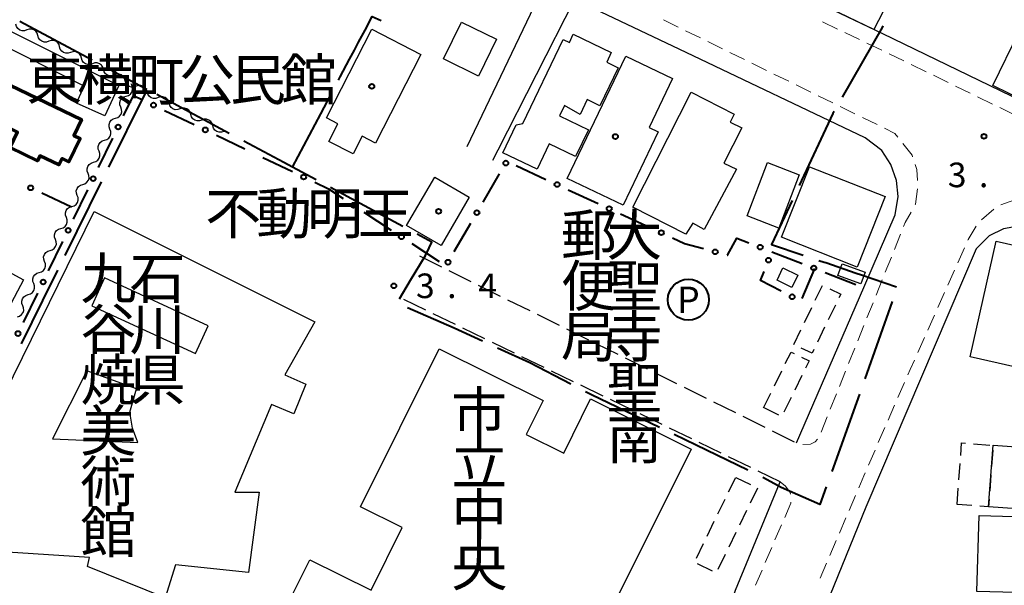
# Model space of a CAD drawing. Units: metres. Extents: x -78000 to -76000, y 33000 to 34501.
# Drawn here: x -76940 to -76790, y 33904 to 33990 of the extents above; entities that cross this region are included whole.
import ezdxf
from ezdxf.enums import TextEntityAlignment as Align

# ---------------------------------------------------------------- set-up
doc = ezdxf.new("R2010")
doc.units = ezdxf.units.M
for name, color, linetype, lineweight in [('110600_大字・町・丁目界', 7, 'Continuous', 40), ('210100_道路縁(街区線)', 7, 'Continuous', 30), ('210600_庭園路等', 7, 'Continuous', 30), ('221300_歩道', 7, 'Continuous', 30), ('300100_普通建物', 7, 'Continuous', 30), ('300131_普通建物(中庭線)', 7, 'Continuous', 30), ('300200_堅ろう建物', 7, 'Continuous', 70), ('300300_普通無壁舎', 7, 'Continuous', 30), ('510200_細流', 7, 'Continuous', 30), ('613000_さく(未分類)', 7, 'Continuous', 30), ('621200_駐車場', 7, 'Continuous', 30), ('731100_標石を有しない標高点', 7, 'Continuous', 40), ('731200_図化機測定による標高点', 7, 'Continuous', 40), ('813100_(注記)建物の名称', 7, 'Continuous', 40), ('819900_指示点', 7, 'Continuous', 40)]:
    doc.layers.add(name, color=color, linetype=linetype, lineweight=lineweight)
doc.styles.add('Style-ENGINEERING', font='MS Gothic.ttf')
doc.styles.add('Style-Kanji', font='MS Gothic.ttf')
doc.styles.add('Style-Kanji V', font='MS Gothic.ttf')
doc.styles.add('Style-WORKING', font='MS Gothic.ttf')

msp = doc.modelspace()

# ---------------------------------------------------------------- linework, layer by layer
at = {"layer": '110600_大字・町・丁目界', "linetype": 'Continuous', "lineweight": 40}
for p, q in [((-76940.346, 33990.195), (-76929.332, 33984.284)), ((-76921.318, 33979.116), (-76926.855, 33967.91)), ((-76927.962, 33965.668), (-76933.5, 33954.462)), ((-76881.996, 33958.89), (-76893.011, 33964.799)), ((-76807.422, 33947.453), (-76811.572, 33935.662))]:
    msp.add_line(p, q, dxfattribs=at)
at = {"layer": '110600_大字・町・丁目界', "linetype": 'Continuous', "lineweight": 40, "flags": 128}
for points in [[(-76891.795, 33981.169), (-76891.52, 33981.69), (-76890.11, 33984.37), (-76889.36, 33985.76), (-76888.72, 33986.98), (-76887.74, 33988.83), (-76886.65, 33990.9), (-76885.282, 33990.304)], [(-76808.848, 33989.459), (-76808.96, 33989.21), (-76815.035, 33978.599)], [(-76927.129, 33983.102), (-76922.82, 33980.79), (-76920.98, 33979.8)], [(-76908.433, 33973.072), (-76912.29, 33975.14), (-76913.18, 33975.62), (-76919.449, 33978.979)], [(-76898.81, 33967.91), (-76894.5, 33976.05), (-76892.963, 33978.958)], [(-76816.277, 33976.43), (-76816.46, 33976.11), (-76821.589, 33965.116)], [(-76895.214, 33965.981), (-76898.81, 33967.91), (-76900.11, 33968.61), (-76906.229, 33971.891)], [(-76822.645, 33962.85), (-76825.78, 33956.13), (-76820.959, 33954.513)], [(-76882.466, 33947.843), (-76880.79, 33950.67), (-76878.55, 33954.45), (-76877.98, 33955.64), (-76877.56, 33956.51), (-76879.793, 33957.708)], [(-76818.589, 33953.718), (-76817.76, 33953.44), (-76817.53, 33953.37), (-76812.89, 33951.78), (-76812.11, 33951.52), (-76806.755, 33949.693)], [(-76934.607, 33952.22), (-76936.89, 33947.6), (-76940.122, 33941.003)], [(-76869.841, 33941.394), (-76874.15, 33943.38), (-76881.254, 33946.491)], [(-76856.366, 33934.814), (-76862.65, 33938.08), (-76867.571, 33940.348)], [(-76842.889, 33928.232), (-76853.24, 33933.19), (-76854.148, 33933.662)], [(-76812.402, 33933.304), (-76813.29, 33930.78), (-76814.37, 33927.77), (-76816.614, 33921.535)], [(-76829.384, 33921.705), (-76837.27, 33925.54), (-76840.634, 33927.152)], [(-76817.461, 33919.183), (-76818.43, 33916.49), (-76824.33, 33919.1), (-76827.03, 33920.56), (-76827.136, 33920.611)]]:
    msp.add_lwpolyline(points, dxfattribs=at)
at = {"layer": '210100_道路縁(街区線)', "linetype": 'Continuous', "lineweight": 30, "flags": 128}
for points in [[(-76768.27, 34043.07), (-76770.8, 34043.92), (-76782.28, 34046.42), (-76785.01, 34047.82), (-76820, 34064.19), (-76849.59, 34007.81), (-76838.71, 34002.59), (-76829.16, 33998.01), (-76808.9, 33988.28), (-76786.04, 33977.23), (-76781.48, 33975.02), (-76768.27, 33969.5)], [(-76872.2, 33971.05), (-76860.23, 33996.09), (-76909.38, 34021.3), (-76930.18, 34031.97), (-76949.14, 33994.68), (-76957.67, 33977.91), (-76959.33, 33974.5), (-76969.78, 33952.9)], [(-76838.8, 33985.43), (-76855.81, 33993.55), (-76867.5, 33970.52)], [(-76822.01, 33925.9), (-76811.75, 33949.57), (-76806.96, 33960.64), (-76806.5, 33963.43), (-76806.77, 33965.89), (-76807.6, 33968.35), (-76808.98, 33970.46), (-76811.55, 33972.42), (-76838.8, 33985.43)], [(-76867.5, 33970.52), (-76868.3, 33968.93)], [(-76768.27, 33954.16), (-76776.13, 33956.73), (-76779.49, 33957.83), (-76784.63, 33958.91), (-76787.89, 33958.99), (-76790.45, 33958.54), (-76792.62, 33957.44), (-76794.62, 33955.46), (-76811.43, 33916.07), (-76817.52, 33901.08), (-76818.86, 33897.77), (-76824.62, 33881.75), (-76828.28, 33867.59), (-76830.22, 33856.56), (-76831.21, 33847.67)], [(-76844.83, 33847.6), (-76844.19, 33854.66), (-76843.39, 33858.88), (-76840.68, 33873.15), (-76835.68, 33890.98), (-76831.28, 33903.42), (-76824.46, 33919.96)]]:
    msp.add_lwpolyline(points, dxfattribs=at)
at = {"layer": '210600_庭園路等', "linetype": 'Continuous', "lineweight": 30}
for p, q in [((-76879.45, 33954.38), (-76876.09, 33952.714)), ((-76874.97, 33952.159), (-76871.611, 33950.493)), ((-76870.491, 33949.938), (-76867.131, 33948.272)), ((-76878.466, 33946.102), (-76881.841, 33947.736)), ((-76866.011, 33947.717), (-76862.652, 33946.051)), ((-76873.965, 33943.923), (-76877.34, 33945.557)), ((-76861.532, 33945.496), (-76858.172, 33943.83)), ((-76869.465, 33941.745), (-76872.84, 33943.379)), ((-76857.052, 33943.275), (-76853.692, 33941.609)), ((-76864.964, 33939.566), (-76868.34, 33941.2)), ((-76852.572, 33941.054), (-76849.213, 33939.388)), ((-76860.464, 33937.388), (-76863.839, 33939.022)), ((-76848.093, 33938.832), (-76844.733, 33937.167)), ((-76855.963, 33935.209), (-76859.339, 33936.843)), ((-76843.613, 33936.611), (-76840.254, 33934.946)), ((-76851.463, 33933.031), (-76854.838, 33934.665)), ((-76839.134, 33934.39), (-76835.774, 33932.724)), ((-76846.962, 33930.852), (-76850.338, 33932.486)), ((-76834.654, 33932.169), (-76831.294, 33930.503)), ((-76842.462, 33928.674), (-76845.837, 33930.308)), ((-76830.174, 33929.948), (-76826.815, 33928.282)), ((-76837.961, 33926.495), (-76841.337, 33928.129)), ((-76825.695, 33927.727), (-76822.335, 33926.061)), ((-76833.461, 33924.317), (-76836.836, 33925.951)), ((-76828.96, 33922.138), (-76832.336, 33923.772)), ((-76824.46, 33919.96), (-76827.835, 33921.594))]:
    msp.add_line(p, q, dxfattribs=at)
at = {"layer": '221300_歩道', "linetype": 'Continuous', "lineweight": 13}
for p, q in [((-76842.257, 33990.385), (-76840.012, 33989.284)), ((-76818.023, 33990.064), (-76815.766, 33988.989)), ((-76838.89, 33988.733), (-76836.646, 33987.632)), ((-76814.638, 33988.451), (-76812.381, 33987.375)), ((-76835.524, 33987.081), (-76833.279, 33985.98)), ((-76811.253, 33986.837), (-76808.996, 33985.761)), ((-76832.157, 33985.429), (-76829.913, 33984.328)), ((-76807.869, 33985.222), (-76805.622, 33984.126)), ((-76828.791, 33983.777), (-76826.546, 33982.676)), ((-76804.498, 33983.578), (-76802.251, 33982.482)), ((-76825.424, 33982.126), (-76823.18, 33981.024)), ((-76801.127, 33981.934), (-76798.88, 33980.839)), ((-76822.058, 33980.474), (-76819.813, 33979.372)), ((-76797.757, 33980.291), (-76795.51, 33979.195)), ((-76818.691, 33978.822), (-76816.447, 33977.72)), ((-76794.386, 33978.647), (-76792.139, 33977.551)), ((-76815.324, 33977.17), (-76813.08, 33976.068)), ((-76791.016, 33977.004), (-76788.768, 33975.908)), ((-76811.958, 33975.518), (-76809.714, 33974.416)), ((-76793.806, 33959.877), (-76791.913, 33961.509)), ((-76806.129, 33957.704), (-76807.06, 33955.384)), ((-76797.397, 33953.355), (-76796.375, 33955.637)), ((-76807.526, 33954.224), (-76808.458, 33951.904)), ((-76798.928, 33949.932), (-76797.907, 33952.214)), ((-76808.923, 33950.744), (-76809.855, 33948.424)), ((-76800.46, 33946.509), (-76799.439, 33948.791)), ((-76810.32, 33947.264), (-76811.252, 33944.944)), ((-76801.992, 33943.086), (-76800.971, 33945.368)), ((-76811.717, 33943.784), (-76812.649, 33941.464)), ((-76803.524, 33939.663), (-76802.503, 33941.945)), ((-76813.115, 33940.304), (-76814.046, 33937.984)), ((-76814.512, 33936.824), (-76815.443, 33934.504)), ((-76806.541, 33932.797), (-76805.545, 33935.09)), ((-76815.909, 33933.344), (-76816.84, 33931.024)), ((-76808.036, 33929.358), (-76807.04, 33931.651)), ((-76817.306, 33929.864), (-76818.237, 33927.544)), ((-76809.531, 33925.919), (-76808.535, 33928.212)), ((-76811.026, 33922.48), (-76810.029, 33924.773)), ((-76813.984, 33915.588), (-76813.001, 33917.887)), ((-76824.288, 33913.378), (-76825.272, 33911.08)), ((-76815.458, 33912.14), (-76814.475, 33914.438)), ((-76816.932, 33908.691), (-76815.949, 33910.99)), ((-76825.765, 33909.931), (-76826.749, 33907.633)), ((-76818.406, 33905.243), (-76817.423, 33907.542)), ((-76827.242, 33906.484), (-76828.226, 33904.186))]:
    msp.add_line(p, q, dxfattribs=at)
at = {"layer": '221300_歩道', "linetype": 'Continuous', "lineweight": 13, "flags": 128}
for points in [[(-76808.591, 33973.866), (-76806.99, 33973.08), (-76806.548, 33972.516)], [(-76805.778, 33971.532), (-76804.39, 33969.76), (-76804.312, 33969.523)], [(-76803.918, 33968.337), (-76803.66, 33967.56), (-76803.536, 33965.883)], [(-76803.544, 33964.64), (-76803.85, 33962.29), (-76803.914, 33962.176)], [(-76790.866, 33962.156), (-76788.72, 33962.96), (-76788.512, 33962.947)], [(-76804.522, 33961.084), (-76805.42, 33959.47), (-76805.663, 33958.864)], [(-76795.865, 33956.778), (-76795.81, 33956.9), (-76794.602, 33958.934)], [(-76805.047, 33936.237), (-76804.68, 33937.08), (-76804.034, 33938.522)], [(-76818.811, 33926.446), (-76819.14, 33926.03), (-76819.87, 33925.69), (-76821.02, 33925.65), (-76821.033, 33925.653)], [(-76812.51, 33919.036), (-76811.73, 33920.86), (-76811.524, 33921.333)], [(-76824.46, 33919.96), (-76823.66, 33919.29), (-76822.97, 33918.33), (-76822.897, 33918.066)], [(-76822.849, 33916.834), (-76822.86, 33916.71), (-76823.795, 33914.527)]]:
    msp.add_lwpolyline(points, dxfattribs=at)
at = {"layer": '300100_普通建物', "linetype": 'Continuous', "lineweight": 30, "flags": 128}
for points in [[(-76948.17, 33991.88), (-76925.25, 33980.36), (-76927.39, 33975.74), (-76931.73, 33977.68), (-76930.57, 33980.25), (-76949.19, 33989.67)], [(-76781.57, 33989.17), (-76787.09, 33977.93), (-76792.09, 33980.38), (-76788.07, 33988.59), (-76787.21, 33988.15), (-76785.7, 33991.19)], [(-76893.64, 33975.44), (-76886.73, 33988.94), (-76879.23, 33985.1), (-76886.15, 33971.6), (-76888.18, 33972.64), (-76889.55, 33969.95), (-76893.25, 33971.85), (-76891.87, 33974.54)], [(-76863.69, 33974.56), (-76857.53, 33987.37), (-76856.59, 33986.95), (-76856.03, 33988.2), (-76850.21, 33985.4), (-76850.92, 33983.91), (-76849.18, 33983.07), (-76851.96, 33977.29), (-76853.9, 33978.22), (-76854.98, 33975.96), (-76857.37, 33977.32), (-76858.13, 33975.74), (-76853.71, 33973.61), (-76855.66, 33969.56), (-76859.67, 33971.49), (-76861.53, 33967.62), (-76866.74, 33970.13), (-76864.71, 33974.36)], [(-76856.94, 33966.18), (-76848.01, 33984.87), (-76840.87, 33981.46), (-76844.45, 33973.97), (-76843.08, 33973.31), (-76848.43, 33962.12)], [(-76846.92, 33961.8), (-76838.05, 33979.34), (-76831.49, 33976.03), (-76832.11, 33974.81), (-76830.32, 33973.91), (-76833.05, 33968.51), (-76831.12, 33967.63), (-76836.04, 33958.44), (-76837.8, 33959.39), (-76838.84, 33957.71)], [(-76929.04, 33961.16), (-76895.39, 33944.35), (-76899.94, 33936.26), (-76896.77, 33934.85), (-76898.57, 33930.32), (-76901.98, 33931.72), (-76907.61, 33918.37), (-76903.9, 33918.35), (-76905.51, 33906.11), (-76916.62, 33907.29), (-76918.19, 33902.26), (-76930.02, 33907.02), (-76929.72, 33908.4), (-76950.85, 33909.77), (-76949.62, 33912.8), (-76952.3, 33913.84)], [(-76951.09, 33956.83), (-76946.93, 33954.6), (-76945.17, 33953.65), (-76939.79, 33950.77), (-76944.08, 33942.77), (-76948.2, 33944.98), (-76947.94, 33945.45), (-76955.13, 33949.31)], [(-76888.44, 33916.14), (-76876.45, 33940.23), (-76860.6, 33932.35), (-76863.18, 33927.17), (-76857.47, 33924.32), (-76853.36, 33932.58), (-76838.03, 33924.95), (-76849.81, 33901.29), (-76848.13, 33900.45), (-76850.93, 33894.82), (-76846.87, 33892.8), (-76855.35, 33875.77), (-76866.28, 33881.21), (-76869.2, 33875.34), (-76903.87, 33892.6), (-76896.17, 33908.07), (-76886.83, 33903.42), (-76882.07, 33912.98)], [(-76794.18, 33914.79), (-76774.48, 33914.26), (-76774.57, 33910.89), (-76774.79, 33902.7), (-76794.49, 33903.22)]]:
    msp.add_lwpolyline(points, close=True, dxfattribs=at)
at = {"layer": '300100_普通建物', "linetype": 'Continuous', "lineweight": 30}
for points in [[(-76813.12, 34002.55), (-76805.22, 33998.55), (-76810.2, 33988.91), (-76818.04, 33992.67)], [(-76873.06, 33990.04), (-76867.72, 33987.42), (-76870.46, 33981.82), (-76875.8, 33984.43)], [(-76829.5, 33960.48), (-76826.39, 33968.62), (-76821.57, 33966.78), (-76824.68, 33958.64)], [(-76820.02, 33968), (-76808.48, 33963.43), (-76812.75, 33952.66), (-76824.29, 33957.23)], [(-76877.11, 33966.4), (-76871.86, 33963.33), (-76876.16, 33955.98), (-76881.41, 33959.05)], [(-76781.9, 33954.48), (-76785.88, 33936.82), (-76795.54, 33939), (-76791.57, 33956.66)], [(-76824.95, 33950.68), (-76824.05, 33952.55), (-76821.81, 33951.47), (-76822.71, 33949.6)], [(-76815.02, 33953.2), (-76811.52, 33951.93), (-76812.18, 33950.12), (-76815.68, 33951.39)], [(-76770.19, 33923.97), (-76770.88, 33914.61), (-76792.72, 33916.11), (-76792.03, 33925.52)]]:
    msp.add_3dface(points, dxfattribs=at)
at = {"layer": '300131_普通建物(中庭線)', "linetype": 'Continuous', "lineweight": 30, "flags": 128}
msp.add_lwpolyline([(-76930.16, 33936.87), (-76935.37, 33926.48), (-76922.38, 33925.92), (-76923.2, 33928.12), (-76923.6, 33930.59), (-76922.59, 33934.11)], close=True, dxfattribs=at)
at = {"layer": '300131_普通建物(中庭線)', "linetype": 'Continuous', "lineweight": 30}
msp.add_3dface([(-76927.45, 33951.03), (-76929.4, 33946.8), (-76913.58, 33939.5), (-76911.63, 33943.74)], dxfattribs=at)
at = {"layer": '300200_堅ろう建物', "linetype": 'Continuous', "lineweight": 70, "flags": 128}
msp.add_lwpolyline([(-76947.24, 33983), (-76930.95, 33975.21), (-76932.11, 33972.77), (-76931.16, 33972.31), (-76932.87, 33968.74), (-76933.91, 33969.24), (-76934.38, 33968.26), (-76937.29, 33969.65), (-76937.65, 33968.9), (-76941.83, 33970.9), (-76940.7, 33973.28), (-76942.98, 33974.37), (-76944.18, 33971.85), (-76948.58, 33973.96), (-76948.05, 33975.06), (-76950.44, 33976.21), (-76949.99, 33977.16), (-76951.27, 33977.77), (-76949.68, 33981.06), (-76948.4, 33980.57)], close=True, dxfattribs=at)
at = {"layer": '300300_普通無壁舎', "linetype": 'Continuous', "lineweight": 30}
for p, q in [((-76819.131, 33947.635), (-76818.038, 33949.884)), ((-76820.77, 33944.263), (-76819.677, 33946.511)), ((-76816.07, 33946.88), (-76817.161, 33944.631)), ((-76817.706, 33943.506), (-76818.797, 33941.257)), ((-76822.41, 33940.89), (-76821.317, 33943.138)), ((-76825.348, 33934.607), (-76824.247, 33936.851)), ((-76821.167, 33936.174), (-76822.268, 33933.929)), ((-76827, 33931.24), (-76825.899, 33933.484)), ((-76822.819, 33932.807), (-76823.92, 33930.562)), ((-76824.7, 33930.111), (-76826.944, 33931.212)), ((-76795.011, 33925.75), (-76792.518, 33925.558)), ((-76792.086, 33924.762), (-76792.268, 33922.268)), ((-76797.245, 33920.23), (-76797.062, 33922.723)), ((-76792.36, 33921.022), (-76792.543, 33918.528)), ((-76832.334, 33918.423), (-76831.26, 33920.63)), ((-76831.26, 33920.63), (-76829.015, 33919.531)), ((-76827.949, 33918.962), (-76829.043, 33916.714)), ((-76797.52, 33916.49), (-76797.337, 33918.983)), ((-76833.974, 33915.051), (-76832.88, 33917.299)), ((-76795.287, 33916.313), (-76797.52, 33916.49)), ((-76829.59, 33915.59), (-76830.684, 33913.342)), ((-76835.615, 33911.679), (-76834.521, 33913.927)), ((-76831.232, 33912.219), (-76832.326, 33909.971)), ((-76837.255, 33908.307), (-76836.161, 33910.555)), ((-76832.873, 33908.847), (-76833.968, 33906.599)), ((-76834.815, 33906.344), (-76837.063, 33907.438))]:
    msp.add_line(p, q, dxfattribs=at)
at = {"layer": '300300_普通無壁舎', "linetype": 'Continuous', "lineweight": 30, "flags": 128}
for points in [[(-76816.933, 33949.39), (-76815.25, 33948.57), (-76815.524, 33948.005)], [(-76819.343, 33940.132), (-76819.63, 33939.54), (-76821.287, 33940.345)], [(-76823.697, 33937.973), (-76822.83, 33939.74), (-76822.352, 33939.505)], [(-76821.23, 33938.955), (-76820.08, 33938.39), (-76820.617, 33937.296)], [(-76796.971, 33923.97), (-76796.83, 33925.89), (-76796.257, 33925.846)], [(-76792.634, 33917.282), (-76792.72, 33916.11), (-76794.041, 33916.215)]]:
    msp.add_lwpolyline(points, dxfattribs=at)
at = {"layer": '510200_細流', "linetype": 'Continuous', "lineweight": 30, "flags": 128}
for points in [[(-76939.278, 33988.845), (-76939.624, 33988.722), (-76939.991, 33988.718), (-76940.341, 33988.831), (-76940.635, 33989.05), (-76940.844, 33989.352), (-76940.945, 33989.705)], [(-76937.612, 33987.986), (-76937.712, 33988.339), (-76937.921, 33988.641), (-76938.215, 33988.86), (-76938.565, 33988.973), (-76938.932, 33988.969), (-76939.278, 33988.845)], [(-76935.945, 33987.127), (-76936.291, 33987.004), (-76936.658, 33986.999), (-76937.008, 33987.112), (-76937.302, 33987.332), (-76937.511, 33987.633), (-76937.612, 33987.986)], [(-76934.279, 33986.267), (-76934.379, 33986.621), (-76934.588, 33986.922), (-76934.882, 33987.141), (-76935.232, 33987.254), (-76935.599, 33987.25), (-76935.945, 33987.127)], [(-76932.612, 33985.408), (-76932.958, 33985.285), (-76933.325, 33985.281), (-76933.675, 33985.394), (-76933.969, 33985.613), (-76934.178, 33985.914), (-76934.279, 33986.267)], [(-76930.946, 33984.549), (-76931.046, 33984.902), (-76931.255, 33985.203), (-76931.549, 33985.423), (-76931.899, 33985.536), (-76932.266, 33985.531), (-76932.612, 33985.408)], [(-76929.279, 33983.689), (-76929.625, 33983.566), (-76929.992, 33983.562), (-76930.342, 33983.675), (-76930.636, 33983.894), (-76930.845, 33984.195), (-76930.946, 33984.549)], [(-76927.613, 33982.83), (-76927.713, 33983.183), (-76927.922, 33983.485), (-76928.216, 33983.704), (-76928.566, 33983.817), (-76928.933, 33983.813), (-76929.279, 33983.689)], [(-76925.946, 33981.971), (-76926.292, 33981.848), (-76926.659, 33981.843), (-76927.009, 33981.956), (-76927.303, 33982.175), (-76927.512, 33982.477), (-76927.613, 33982.83)], [(-76924.28, 33981.111), (-76924.38, 33981.465), (-76924.589, 33981.766), (-76924.883, 33981.985), (-76925.234, 33982.098), (-76925.6, 33982.094), (-76925.946, 33981.971)], [(-76922.613, 33980.252), (-76922.959, 33980.129), (-76923.326, 33980.124), (-76923.676, 33980.237), (-76923.97, 33980.457), (-76924.18, 33980.758), (-76924.28, 33981.111)], [(-76924.13, 33978.748), (-76923.778, 33978.855), (-76923.481, 33979.069), (-76923.266, 33979.367), (-76923.16, 33979.719), (-76923.17, 33980.086), (-76923.299, 33980.429)], [(-76923.299, 33980.429), (-76923.38, 33980.644)], [(-76920.947, 33979.393), (-76921.047, 33979.746), (-76921.256, 33980.048), (-76921.55, 33980.267), (-76921.901, 33980.38), (-76922.267, 33980.375), (-76922.613, 33980.252)], [(-76919.28, 33978.534), (-76919.626, 33978.411), (-76919.993, 33978.406), (-76920.343, 33978.519), (-76920.637, 33978.739), (-76920.846, 33979.04), (-76920.947, 33979.393)], [(-76924.96, 33977.067), (-76925.089, 33977.411), (-76925.1, 33977.778), (-76924.993, 33978.13), (-76924.779, 33978.428), (-76924.481, 33978.642), (-76924.13, 33978.748)], [(-76917.613, 33977.675), (-76917.714, 33978.028), (-76917.923, 33978.33), (-76918.217, 33978.549), (-76918.567, 33978.662), (-76918.934, 33978.657), (-76919.28, 33978.534)], [(-76925.79, 33975.386), (-76925.439, 33975.492), (-76925.141, 33975.707), (-76924.927, 33976.005), (-76924.82, 33976.357), (-76924.831, 33976.723), (-76924.96, 33977.067)], [(-76915.947, 33976.816), (-76916.292, 33976.693), (-76916.659, 33976.688), (-76917.009, 33976.801), (-76917.304, 33977.021), (-76917.513, 33977.322), (-76917.613, 33977.675)], [(-76914.28, 33975.957), (-76914.38, 33976.31), (-76914.589, 33976.612), (-76914.884, 33976.831), (-76915.234, 33976.944), (-76915.601, 33976.939), (-76915.947, 33976.816)], [(-76926.62, 33973.705), (-76926.75, 33974.049), (-76926.76, 33974.415), (-76926.653, 33974.767), (-76926.439, 33975.065), (-76926.142, 33975.28), (-76925.79, 33975.386)], [(-76912.613, 33975.098), (-76912.959, 33974.975), (-76913.326, 33974.97), (-76913.676, 33975.083), (-76913.97, 33975.302), (-76914.18, 33975.604), (-76914.28, 33975.957)], [(-76910.947, 33974.239), (-76911.047, 33974.592), (-76911.256, 33974.894), (-76911.55, 33975.113), (-76911.901, 33975.226), (-76912.267, 33975.221), (-76912.613, 33975.098)], [(-76927.451, 33972.024), (-76927.099, 33972.13), (-76926.802, 33972.344), (-76926.587, 33972.642), (-76926.481, 33972.994), (-76926.491, 33973.361), (-76926.62, 33973.705)], [(-76909.28, 33973.38), (-76909.626, 33973.257), (-76909.993, 33973.252), (-76910.343, 33973.365), (-76910.637, 33973.584), (-76910.846, 33973.886), (-76910.947, 33974.239)], [(-76928.281, 33970.342), (-76928.41, 33970.686), (-76928.421, 33971.053), (-76928.314, 33971.405), (-76928.1, 33971.703), (-76927.802, 33971.917), (-76927.451, 33972.024)], [(-76929.111, 33968.661), (-76928.76, 33968.768), (-76928.462, 33968.982), (-76928.248, 33969.28), (-76928.141, 33969.632), (-76928.152, 33969.999), (-76928.281, 33970.342)], [(-76929.941, 33966.98), (-76930.071, 33967.324), (-76930.081, 33967.691), (-76929.974, 33968.043), (-76929.76, 33968.341), (-76929.463, 33968.555), (-76929.111, 33968.661)], [(-76930.772, 33965.299), (-76930.42, 33965.405), (-76930.123, 33965.62), (-76929.909, 33965.918), (-76929.802, 33966.27), (-76929.812, 33966.636), (-76929.941, 33966.98)], [(-76931.602, 33963.618), (-76931.731, 33963.962), (-76931.742, 33964.328), (-76931.635, 33964.68), (-76931.421, 33964.978), (-76931.123, 33965.193), (-76930.772, 33965.299)], [(-76932.432, 33961.937), (-76932.081, 33962.043), (-76931.783, 33962.257), (-76931.569, 33962.555), (-76931.462, 33962.907), (-76931.473, 33963.274), (-76931.602, 33963.618)], [(-76933.262, 33960.255), (-76933.391, 33960.599), (-76933.402, 33960.966), (-76933.295, 33961.318), (-76933.081, 33961.616), (-76932.784, 33961.83), (-76932.432, 33961.937)], [(-76934.091, 33958.574), (-76933.74, 33958.68), (-76933.442, 33958.895), (-76933.228, 33959.193), (-76933.122, 33959.545), (-76933.133, 33959.912), (-76933.262, 33960.255)], [(-76934.921, 33956.892), (-76935.05, 33957.236), (-76935.061, 33957.603), (-76934.954, 33957.955), (-76934.74, 33958.253), (-76934.443, 33958.467), (-76934.091, 33958.574)], [(-76935.75, 33955.211), (-76935.399, 33955.317), (-76935.101, 33955.532), (-76934.888, 33955.83), (-76934.781, 33956.182), (-76934.792, 33956.549), (-76934.921, 33956.892)], [(-76936.58, 33953.529), (-76936.709, 33953.873), (-76936.72, 33954.239), (-76936.613, 33954.592), (-76936.399, 33954.89), (-76936.102, 33955.104), (-76935.75, 33955.211)], [(-76937.41, 33951.848), (-76937.058, 33951.954), (-76936.761, 33952.169), (-76936.547, 33952.467), (-76936.44, 33952.819), (-76936.451, 33953.185), (-76936.58, 33953.529)], [(-76938.239, 33950.166), (-76938.368, 33950.51), (-76938.379, 33950.876), (-76938.273, 33951.229), (-76938.059, 33951.527), (-76937.761, 33951.741), (-76937.41, 33951.848)], [(-76939.069, 33948.485), (-76938.717, 33948.591), (-76938.42, 33948.806), (-76938.206, 33949.104), (-76938.099, 33949.456), (-76938.11, 33949.822), (-76938.239, 33950.166)], [(-76939.898, 33946.803), (-76940.027, 33947.147), (-76940.038, 33947.513), (-76939.932, 33947.866), (-76939.718, 33948.164), (-76939.42, 33948.378), (-76939.069, 33948.485)], [(-76940.728, 33945.122), (-76940.376, 33945.228), (-76940.079, 33945.443), (-76939.865, 33945.741), (-76939.758, 33946.093), (-76939.769, 33946.459), (-76939.898, 33946.803)]]:
    msp.add_lwpolyline(points, dxfattribs=at)
at = {"layer": '613000_さく(未分類)', "linetype": 'Continuous', "lineweight": 40}
for p, q in [((-76918.284, 33976.577), (-76913.775, 33974.416)), ((-76928.363, 33967.861), (-76926.188, 33972.363)), ((-76910.393, 33972.796), (-76906.08, 33970.73)), ((-76903.3, 33969.4), (-76898.791, 33967.24)), ((-76864.712, 33968.168), (-76860.174, 33966.068)), ((-76869.75, 33962.604), (-76867.229, 33966.922)), ((-76932.169, 33959.982), (-76929.994, 33964.484)), ((-76856.771, 33964.493), (-76852.234, 33962.392)), ((-76932.48, 33961.84), (-76937.002, 33963.972)), ((-76887.944, 33961.084), (-76883.767, 33958.337)), ((-76848.831, 33960.817), (-76844.293, 33958.717)), ((-76874.162, 33955.048), (-76871.641, 33959.366)), ((-76935.974, 33952.103), (-76933.8, 33956.605)), ((-76880.634, 33956.276), (-76876.456, 33953.528)), ((-76825.77, 33955.04), (-76821.112, 33953.223)), ((-76819.24, 33952.49), (-76821.187, 33947.885)), ((-76817.619, 33951.86), (-76812.961, 33950.042)), ((-76939.802, 33944.235), (-76937.612, 33948.729))]:
    msp.add_line(p, q, dxfattribs=at)
at = {"layer": '613000_さく(未分類)', "linetype": 'Continuous', "lineweight": 40, "flags": 128}
for points in [[(-76924.557, 33975.74), (-76923.05, 33978.86), (-76921.666, 33978.197)], [(-76895.408, 33965.62), (-76893.32, 33964.62), (-76891.077, 33963.145)], [(-76840.89, 33957.142), (-76839.05, 33956.29), (-76836.183, 33955.504)], [(-76832.567, 33954.513), (-76832.52, 33954.5), (-76831.1, 33957.12), (-76829.263, 33956.403)], [(-76824.318, 33949.015), (-76827.46, 33950.62), (-76826.934, 33951.995)]]:
    msp.add_lwpolyline(points, dxfattribs=at)
at = {"layer": '613000_さく(未分類)', "linetype": 'Continuous', "lineweight": 40}
for centre in [(-76919.975, 33977.387), (-76925.373, 33974.051), (-76912.084, 33973.606), (-76866.283, 33968.541), (-76929.178, 33966.172), (-76897.1, 33966.43), (-76938.698, 33964.772), (-76858.473, 33965.28), (-76889.511, 33962.115), (-76870.695, 33960.985), (-76850.532, 33961.605), (-76932.984, 33958.293), (-76842.592, 33957.929), (-76882.2, 33957.306), (-76834.375, 33955.009), (-76827.517, 33955.722), (-76875.108, 33953.429), (-76826.265, 33953.746), (-76819.365, 33952.541), (-76936.79, 33950.415), (-76822.648, 33948.163), (-76940.624, 33942.549)]:
    msp.add_circle(centre, 0.375, dxfattribs=at)
at = {"layer": '621200_駐車場', "linetype": 'Continuous', "lineweight": 40}
msp.add_circle((-76838.47, 33947.71), 3.125, dxfattribs=at)
at = {"layer": '731100_標石を有しない標高点', "linetype": 'Continuous', "lineweight": 40}
msp.add_circle((-76793.42, 33972.62, 3.09), 0.375, dxfattribs=at)
at = {"layer": '731200_図化機測定による標高点', "linetype": 'Continuous', "lineweight": 40}
msp.add_circle((-76883.35, 33949.83, 3.41), 0.375, dxfattribs=at)
at = {"layer": '819900_指示点', "linetype": 'Continuous', "lineweight": 40}
for centre in [(-76886.72, 33980.24), (-76849.59, 33972.59), (-76876.53, 33961.19)]:
    msp.add_circle(centre, 0.375, dxfattribs=at)

# ---------------------------------------------------------------- texts
at = {"layer": '621200_駐車場', "linetype": 'Continuous', "lineweight": 40, "style": 'Style-ENGINEERING'}
msp.add_text('P', height=4, dxfattribs=at).set_placement((-76838.47, 33947.71), align=Align.MIDDLE_CENTER)
at = {"layer": '731100_標石を有しない標高点', "linetype": 'Continuous', "lineweight": 40, "style": 'Style-WORKING'}
for s, p in [('3', (-76798.93, 33964.87, -9.999)), ('.', (-76794.18, 33964.87, -9.999))]:
    msp.add_text(s, height=3.75, dxfattribs=at).set_placement(p)
at = {"layer": '731200_図化機測定による標高点', "linetype": 'Continuous', "lineweight": 40, "style": 'Style-WORKING'}
for s, p in [('3', (-76879.97, 33947.96, -9.999)), ('4', (-76870.47, 33947.96, -9.999)), ('.', (-76875.22, 33947.96, -9.999))]:
    msp.add_text(s, height=3.75, dxfattribs=at).set_placement(p)
at = {"layer": '813100_(注記)建物の名称', "linetype": 'Continuous', "lineweight": 40, "style": 'Style-Kanji'}
for s, p in [('東', (-76939.34, 33978.14)), ('横', (-76931.59, 33978.14)), ('館', (-76900.59, 33978.14)), ('町', (-76923.84, 33978.14)), ('公', (-76916.09, 33978.14)), ('民', (-76908.34, 33978.14)), ('不', (-76912.09, 33957.73)), ('動', (-76904.34, 33957.73)), ('明', (-76896.59, 33957.73)), ('王', (-76888.84, 33957.73))]:
    msp.add_text(s, height=6.25, dxfattribs=at).set_placement(p)
at = {"layer": '813100_(注記)建物の名称', "linetype": 'Continuous', "lineweight": 40, "style": 'Style-Kanji V'}
for s, p in [('郵', (-76857.89, 33960.71)), ('大', (-76850.96, 33960.71)), ('九', (-76931.12, 33954.12)), ('石', (-76923.62, 33954.12)), ('便', (-76857.89, 33952.96)), ('聖', (-76850.96, 33952.96)), ('谷', (-76931.12, 33946.37)), ('川', (-76923.62, 33946.37)), ('局', (-76857.89, 33945.21)), ('寺', (-76850.96, 33945.21)), ('焼', (-76931.12, 33938.62)), ('県', (-76923.62, 33938.62)), ('聖', (-76850.96, 33937.46)), ('市', (-76874.6, 33933.58)), ('美', (-76931.12, 33930.87)), ('南', (-76850.96, 33929.71)), ('立', (-76874.6, 33925.83)), ('術', (-76931.12, 33923.12)), ('中', (-76874.6, 33918.08)), ('館', (-76931.12, 33915.37)), ('央', (-76874.6, 33910.33))]:
    msp.add_text(s, height=6.25, dxfattribs=at).set_placement(p, align=Align.TOP_LEFT)

doc.saveas('drawing.dxf')
